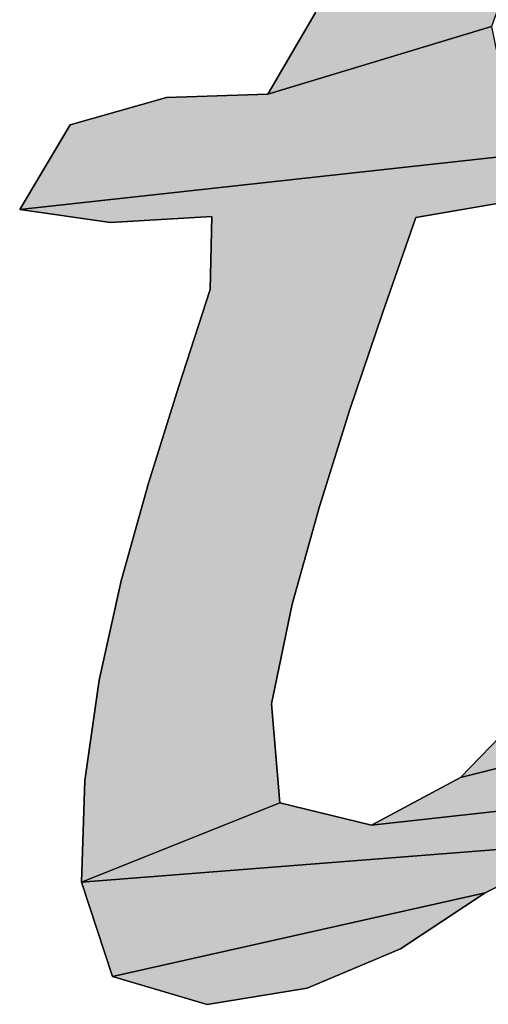
# Model space of a CAD drawing. Units: millimetres. Extents: x -82 to 431, y -27 to 310.
# Drawn here: x 101 to 102, y 271 to 273 of the extents above; entities that cross this region are included whole.
import ezdxf

# ---------------------------------------------------------------- set-up
doc = ezdxf.new("R2010")
doc.units = ezdxf.units.MM
doc.header["$LTSCALE"] = 23.1

# ---------------------------------------------------------------- blocks, each defined once
blk = doc.blocks.new('AS-ONELINE_BL14', base_point=(106.0246, 209.2547))
at = {"linetype": 'Continuous'}
for points in [[(108.2968, 209.7128), (108.4095, 209.755), (108.4795, 209.714), (108.4378, 209.6001), (108.3962, 209.4862), (108.1295, 209.4054), (108.1857, 209.5022), (108.2297, 209.6152)], [(108.4114, 209.4122), (108.6539, 209.4124), (108.6451, 209.3568), (107.8332, 209.2677), (107.8933, 209.3686), (108.0084, 209.4014), (108.1295, 209.4054), (108.3962, 209.4862)], [(108.4219, 209.2779), (108.3061, 209.2581), (108.266, 209.1437), (108.2273, 209.0287), (108.1909, 208.913), (108.1582, 208.7963), (108.1335, 208.6776), (108.1438, 208.5592), (107.907, 208.4647), (107.9111, 208.5858), (107.9281, 208.7058), (107.9544, 208.8242), (107.9869, 208.941), (108.023, 209.0568), (108.0606, 209.1721), (108.0624, 209.2593), (107.9414, 209.2522), (107.8332, 209.2677), (108.6451, 209.3568), (108.5417, 209.2941)], [(108.6935, 208.6808), (108.6928, 208.6725), (108.3591, 208.5896), (108.4433, 208.6763), (108.7111, 208.7787), (108.7091, 208.7707), (108.7072, 208.7626), (108.7054, 208.7545), (108.7037, 208.7464), (108.702, 208.7382), (108.7005, 208.7301), (108.6991, 208.7219), (108.6977, 208.7137), (108.6965, 208.7055), (108.6954, 208.6973), (108.6944, 208.689)], [(108.6943, 208.5897), (108.6958, 208.5815), (108.2529, 208.5326), (108.3591, 208.5896), (108.6928, 208.6725), (108.6922, 208.6642), (108.6917, 208.6559), (108.6914, 208.6476), (108.6912, 208.6393), (108.6911, 208.631), (108.6913, 208.6227), (108.6916, 208.6144), (108.6922, 208.6062), (108.6931, 208.5979)], [(108.7132, 208.5351), (108.7179, 208.5283), (107.907, 208.4647), (108.1438, 208.5592), (108.2529, 208.5326), (108.6958, 208.5815), (108.6976, 208.5734), (108.6998, 208.5654), (108.7025, 208.5576), (108.7056, 208.5499), (108.7091, 208.5424)], [(108.7722, 208.4929), (108.7804, 208.4915), (108.5233, 208.3841), (108.4703, 208.492), (108.3887, 208.4518), (107.9441, 208.3517), (107.907, 208.4647), (108.7179, 208.5283), (108.723, 208.5218), (108.7287, 208.5158), (108.735, 208.5103), (108.7417, 208.5054), (108.7489, 208.5012), (108.7564, 208.4977), (108.7642, 208.4949)], [(108.2878, 208.3848), (108.1762, 208.3379), (108.0568, 208.3186), (107.9441, 208.3517), (108.3887, 208.4518)]]:
    blk.add_hatch(color=2, dxfattribs=at).paths.add_polyline_path(points)
at = {"color": 2, "linetype": 'Continuous'}
for p, q in [((108.1857, 209.5022), (108.1295, 209.4054)), ((108.1857, 209.5022), (108.1295, 209.4054)), ((108.1857, 209.5022), (108.1295, 209.4054)), ((108.0084, 209.4014), (107.8933, 209.3686)), ((108.0084, 209.4014), (107.8933, 209.3686)), ((108.0084, 209.4014), (107.8933, 209.3686)), ((108.1295, 209.4054), (108.0084, 209.4014)), ((108.1295, 209.4054), (108.0084, 209.4014)), ((108.1295, 209.4054), (108.0084, 209.4014)), ((107.8933, 209.3686), (107.8332, 209.2677)), ((107.8933, 209.3686), (107.8332, 209.2677)), ((107.8933, 209.3686), (107.8332, 209.2677)), ((108.3061, 209.2581), (108.4219, 209.2779)), ((108.3061, 209.2581), (108.4219, 209.2779)), ((108.3061, 209.2581), (108.4219, 209.2779)), ((107.8332, 209.2677), (107.9414, 209.2522)), ((107.8332, 209.2677), (107.9414, 209.2522)), ((107.8332, 209.2677), (107.9414, 209.2522)), ((107.9414, 209.2522), (108.0624, 209.2593)), ((107.9414, 209.2522), (108.0624, 209.2593)), ((107.9414, 209.2522), (108.0624, 209.2593)), ((108.0624, 209.2593), (108.0606, 209.1721)), ((108.0624, 209.2593), (108.0606, 209.1721)), ((108.0624, 209.2593), (108.0606, 209.1721)), ((108.266, 209.1437), (108.3061, 209.2581)), ((108.266, 209.1437), (108.3061, 209.2581)), ((108.266, 209.1437), (108.3061, 209.2581)), ((108.0606, 209.1721), (108.023, 209.0568)), ((108.0606, 209.1721), (108.023, 209.0568)), ((108.0606, 209.1721), (108.023, 209.0568)), ((108.2273, 209.0287), (108.266, 209.1437)), ((108.2273, 209.0287), (108.266, 209.1437)), ((108.2273, 209.0287), (108.266, 209.1437)), ((108.023, 209.0568), (107.9869, 208.941)), ((108.023, 209.0568), (107.9869, 208.941)), ((108.023, 209.0568), (107.9869, 208.941)), ((108.1909, 208.913), (108.2273, 209.0287)), ((108.1909, 208.913), (108.2273, 209.0287)), ((108.1909, 208.913), (108.2273, 209.0287)), ((107.9869, 208.941), (107.9544, 208.8242)), ((107.9869, 208.941), (107.9544, 208.8242)), ((107.9869, 208.941), (107.9544, 208.8242)), ((108.1582, 208.7963), (108.1909, 208.913)), ((108.1582, 208.7963), (108.1909, 208.913)), ((108.1582, 208.7963), (108.1909, 208.913)), ((107.9544, 208.8242), (107.9281, 208.7058)), ((107.9544, 208.8242), (107.9281, 208.7058)), ((107.9544, 208.8242), (107.9281, 208.7058)), ((108.1335, 208.6776), (108.1582, 208.7963)), ((108.1335, 208.6776), (108.1582, 208.7963)), ((108.1335, 208.6776), (108.1582, 208.7963)), ((107.9281, 208.7058), (107.9111, 208.5858)), ((107.9281, 208.7058), (107.9111, 208.5858)), ((107.9281, 208.7058), (107.9111, 208.5858)), ((108.1438, 208.5592), (108.1335, 208.6776)), ((108.1438, 208.5592), (108.1335, 208.6776)), ((108.1438, 208.5592), (108.1335, 208.6776)), ((108.4433, 208.6763), (108.3591, 208.5896)), ((108.4433, 208.6763), (108.3591, 208.5896)), ((108.4433, 208.6763), (108.3591, 208.5896)), ((107.9111, 208.5858), (107.907, 208.4647)), ((107.9111, 208.5858), (107.907, 208.4647)), ((107.9111, 208.5858), (107.907, 208.4647)), ((108.3591, 208.5896), (108.2529, 208.5326)), ((108.3591, 208.5896), (108.2529, 208.5326)), ((108.3591, 208.5896), (108.2529, 208.5326)), ((108.2529, 208.5326), (108.1438, 208.5592)), ((108.2529, 208.5326), (108.1438, 208.5592)), ((108.2529, 208.5326), (108.1438, 208.5592)), ((108.3887, 208.4518), (108.4703, 208.492)), ((108.3887, 208.4518), (108.4703, 208.492)), ((108.3887, 208.4518), (108.4703, 208.492)), ((107.907, 208.4647), (107.9441, 208.3517)), ((107.907, 208.4647), (107.9441, 208.3517)), ((107.907, 208.4647), (107.9441, 208.3517)), ((108.2878, 208.3848), (108.3887, 208.4518)), ((108.2878, 208.3848), (108.3887, 208.4518)), ((108.2878, 208.3848), (108.3887, 208.4518)), ((108.1762, 208.3379), (108.2878, 208.3848)), ((108.1762, 208.3379), (108.2878, 208.3848)), ((108.1762, 208.3379), (108.2878, 208.3848)), ((107.9441, 208.3517), (108.0568, 208.3186)), ((107.9441, 208.3517), (108.0568, 208.3186)), ((107.9441, 208.3517), (108.0568, 208.3186)), ((108.0568, 208.3186), (108.1762, 208.3379)), ((108.0568, 208.3186), (108.1762, 208.3379)), ((108.0568, 208.3186), (108.1762, 208.3379))]:
    blk.add_line(p, q, dxfattribs=at)
for points in [[(108.2968, 209.7128), (108.4095, 209.755), (108.4795, 209.714), (108.4378, 209.6001), (108.3962, 209.4862), (108.1295, 209.4054), (108.1857, 209.5022), (108.2297, 209.6152), (108.2968, 209.7128)], [(108.4114, 209.4122), (108.6539, 209.4124), (108.6451, 209.3568), (107.8332, 209.2677), (107.8933, 209.3686), (108.0084, 209.4014), (108.1295, 209.4054), (108.3962, 209.4862), (108.4114, 209.4122)], [(108.4219, 209.2779), (108.3061, 209.2581), (108.266, 209.1437), (108.2273, 209.0287), (108.1909, 208.913), (108.1582, 208.7963), (108.1335, 208.6776), (108.1438, 208.5592), (107.907, 208.4647), (107.9111, 208.5858), (107.9281, 208.7058), (107.9544, 208.8242), (107.9869, 208.941), (108.023, 209.0568), (108.0606, 209.1721), (108.0624, 209.2593), (107.9414, 209.2522), (107.8332, 209.2677), (108.6451, 209.3568), (108.5417, 209.2941), (108.4219, 209.2779)], [(108.6935, 208.6808), (108.6928, 208.6725), (108.3591, 208.5896), (108.4433, 208.6763), (108.7111, 208.7787), (108.7091, 208.7707), (108.7072, 208.7626), (108.7054, 208.7545), (108.7037, 208.7464), (108.702, 208.7382), (108.7005, 208.7301), (108.6991, 208.7219), (108.6977, 208.7137), (108.6965, 208.7055), (108.6954, 208.6973), (108.6944, 208.689), (108.6935, 208.6808)], [(108.6943, 208.5897), (108.6958, 208.5815), (108.2529, 208.5326), (108.3591, 208.5896), (108.6928, 208.6725), (108.6922, 208.6642), (108.6917, 208.6559), (108.6914, 208.6476), (108.6912, 208.6393), (108.6911, 208.631), (108.6913, 208.6227), (108.6916, 208.6144), (108.6922, 208.6062), (108.6931, 208.5979), (108.6943, 208.5897)], [(108.7132, 208.5351), (108.7179, 208.5283), (107.907, 208.4647), (108.1438, 208.5592), (108.2529, 208.5326), (108.6958, 208.5815), (108.6976, 208.5734), (108.6998, 208.5654), (108.7025, 208.5576), (108.7056, 208.5499), (108.7091, 208.5424), (108.7132, 208.5351)], [(108.7722, 208.4929), (108.7804, 208.4915), (108.5233, 208.3841), (108.4703, 208.492), (108.3887, 208.4518), (107.9441, 208.3517), (107.907, 208.4647), (108.7179, 208.5283), (108.723, 208.5218), (108.7287, 208.5158), (108.735, 208.5103), (108.7417, 208.5054), (108.7489, 208.5012), (108.7564, 208.4977), (108.7642, 208.4949), (108.7722, 208.4929)], [(108.2878, 208.3848), (108.1762, 208.3379), (108.0568, 208.3186), (107.9441, 208.3517), (108.3887, 208.4518), (108.2878, 208.3848)]]:
    blk.add_lwpolyline(points, dxfattribs=at)

msp = doc.modelspace()

# ---------------------------------------------------------------- block references
at = {"color": 2, "linetype": 'Continuous', "xscale": 2, "yscale": 2, "zscale": 2}
msp.add_blockref('AS-ONELINE_BL14', (97.3712, 272.6122), dxfattribs=at)

doc.saveas('drawing.dxf')
